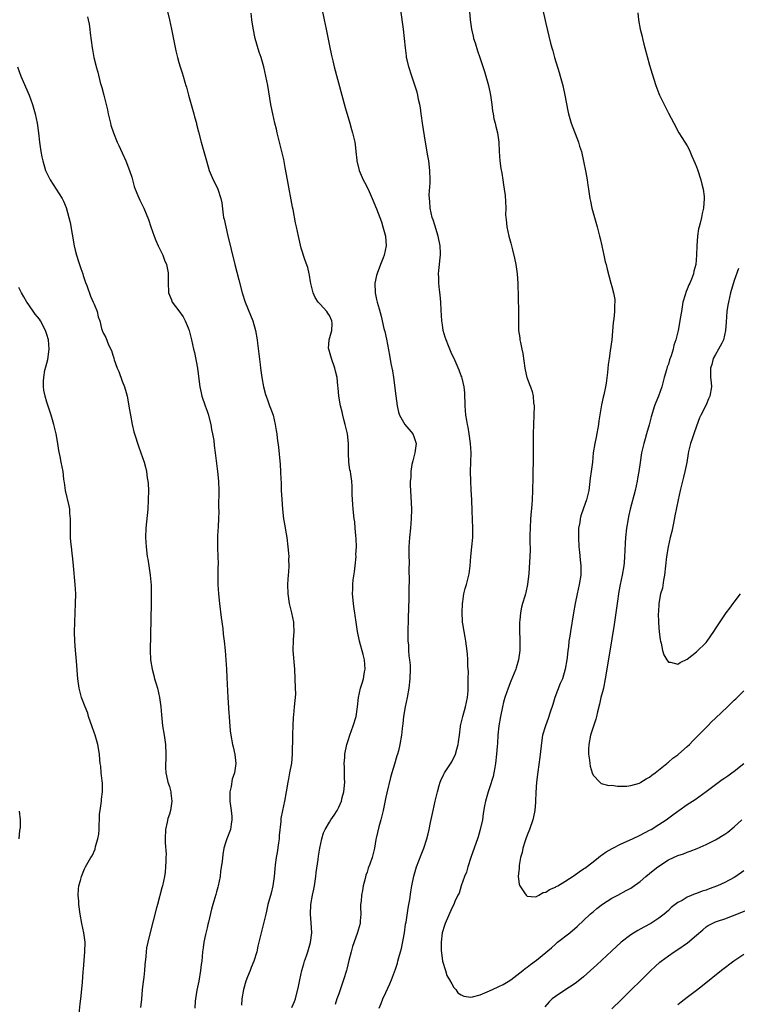
# Model space of a CAD drawing. Units: inches. Extents: x 2625000 to 2628000, y 1515000 to 1518000.
# Drawn here: x 2627313 to 2627466, y 1515370 to 1515579 of the extents above; entities that cross this region are included whole.
import ezdxf

# ---------------------------------------------------------------- set-up
doc = ezdxf.new("R2010")
doc.units = ezdxf.units.IN
doc.header["$MEASUREMENT"] = 0
doc.layers.add('LD26251515_10ft', color=113, linetype='Continuous')

msp = doc.modelspace()

# ---------------------------------------------------------------- linework, layer by layer
at = {"layer": 'LD26251515_10ft'}
for points, elevation in [([(2627422.65, 1515588.65), (2627425, 1515578.17), (2627425.99, 1515574.01), (2627426.24, 1515573), (2627426.42, 1515572.42), (2627426.8, 1515571), (2627427.81, 1515567.81), (2627428.04, 1515567), (2627428.56, 1515565), (2627428.99, 1515563), (2627429.65, 1515559.65), (2627429.79, 1515559), (2627430.05, 1515558.05), (2627430.35, 1515557), (2627431.9, 1515553), (2627432.14, 1515552.14), (2627432.53, 1515551), (2627432.99, 1515548.98), (2627433.47, 1515546.53), (2627433.74, 1515545), (2627433.87, 1515543.87), (2627434.04, 1515543), (2627434.33, 1515541), (2627434.46, 1515540.46), (2627434.74, 1515539), (2627435.29, 1515537), (2627435.89, 1515535), (2627436.39, 1515533), (2627436.49, 1515532.49), (2627436.83, 1515531), (2627437.31, 1515529), (2627437.6, 1515527.6), (2627437.8, 1515527), (2627437.98, 1515525.98), (2627438.39, 1515524.39), (2627438.79, 1515523), (2627439, 1515522.35), (2627439.35, 1515521), (2627439.59, 1515519.59), (2627439.62, 1515519), (2627439.57, 1515518.43), (2627439.58, 1515517), (2627439.43, 1515515.43), (2627439.3, 1515514.7), (2627438.98, 1515511), (2627438.66, 1515508.66), (2627438.39, 1515507), (2627438.22, 1515505.78), (2627438.09, 1515504.09), (2627437.81, 1515501.81), (2627437.67, 1515501), (2627437.3, 1515499.3), (2627437.17, 1515498.83), (2627436.8, 1515497.2), (2627436.24, 1515493.76), (2627436.16, 1515493), (2627435.68, 1515490.32), (2627435.37, 1515489), (2627435.03, 1515487), (2627434.85, 1515485), (2627434.62, 1515483), (2627434.39, 1515481.61), (2627434.25, 1515480.25), (2627434.07, 1515479), (2627433.62, 1515477), (2627433, 1515475.21), (2627432.41, 1515473.59), (2627432.26, 1515473), (2627432.16, 1515472.16), (2627431.93, 1515471), (2627431.88, 1515470.12), (2627431.87, 1515469), (2627431.98, 1515467), (2627432.11, 1515465.89), (2627432.26, 1515464.26), (2627432.4, 1515463), (2627432.38, 1515461), (2627432.07, 1515459), (2627431.63, 1515457), (2627431.23, 1515455), (2627430.86, 1515453), (2627430.18, 1515449), (2627430.05, 1515448.05), (2627429.88, 1515447), (2627429.75, 1515445.75), (2627429.64, 1515445), (2627429.49, 1515443.49), (2627429.43, 1515443), (2627429.1, 1515441), (2627428.48, 1515439), (2627428.04, 1515437.96), (2627426.91, 1515435), (2627426.46, 1515433.54), (2627425.86, 1515431.86), (2627425.46, 1515430.54), (2627424.87, 1515429), (2627424.29, 1515427), (2627424.09, 1515425.91), (2627423.67, 1515422.33), (2627423.24, 1515419.24), (2627422.99, 1515416.99), (2627422.85, 1515414.85), (2627422.78, 1515413), (2627422.75, 1515412.75), (2627422.62, 1515411), (2627422.36, 1515409.64), (2627422.19, 1515409), (2627421.48, 1515407), (2627421, 1515405.78), (2627420.72, 1515405), (2627420.58, 1515404.58), (2627420.11, 1515403), (2627419.93, 1515402.07), (2627419.62, 1515401), (2627419.3, 1515399.3), (2627419.27, 1515399), (2627419.28, 1515398.72), (2627419.1, 1515397), (2627419.33, 1515395.33), (2627419.45, 1515395), (2627420.46, 1515393.54), (2627420.8, 1515393), (2627420.9, 1515392.9), (2627421, 1515392.82), (2627422.69, 1515392.69), (2627423, 1515392.74), (2627423.47, 1515393), (2627424.41, 1515393.59), (2627425, 1515393.65), (2627425.76, 1515394.24), (2627427, 1515394.7), (2627427.17, 1515394.83), (2627427.49, 1515395), (2627429, 1515395.93), (2627431, 1515397.2), (2627432.02, 1515397.98), (2627433, 1515398.61), (2627433.23, 1515398.77), (2627435, 1515400.11), (2627436.14, 1515401), (2627436.61, 1515401.39), (2627437, 1515401.63), (2627437.79, 1515402.21), (2627439.05, 1515402.95), (2627441, 1515403.95), (2627443.34, 1515405), (2627445, 1515405.79), (2627447, 1515406.8), (2627447.36, 1515407), (2627449, 1515408), (2627450.52, 1515409), (2627451.92, 1515410.08), (2627453, 1515410.85), (2627453.23, 1515411), (2627455, 1515412.28), (2627456.66, 1515413.34), (2627459, 1515415.02), (2627462.44, 1515417.56), (2627463, 1515417.92), (2627463.6, 1515418.4), (2627464.49, 1515419), (2627465, 1515419.37), (2627467.02, 1515421)], 8400), ([(2627344.53, 1515581), (2627345.01, 1515579), (2627345.44, 1515577), (2627346.37, 1515572.37), (2627346.7, 1515571), (2627347, 1515569.94), (2627347.31, 1515569), (2627347.75, 1515567.75), (2627347.96, 1515567), (2627348.28, 1515565.72), (2627348.51, 1515565), (2627348.65, 1515564.65), (2627349.03, 1515563), (2627350.22, 1515559), (2627350.36, 1515558.36), (2627350.74, 1515557), (2627350.78, 1515556.78), (2627351.18, 1515555.18), (2627351.75, 1515553), (2627352.86, 1515549), (2627353.48, 1515547), (2627354.33, 1515545), (2627355, 1515543.65), (2627355.31, 1515543), (2627355.95, 1515541), (2627356.12, 1515540.12), (2627356.42, 1515537.58), (2627356.53, 1515537), (2627356.62, 1515536.62), (2627356.96, 1515535), (2627357.37, 1515533.37), (2627358.92, 1515527), (2627359.76, 1515523.76), (2627360.44, 1515521), (2627361.07, 1515519), (2627362.23, 1515516.23), (2627362.76, 1515515), (2627363.31, 1515513), (2627363.64, 1515511), (2627363.72, 1515510.28), (2627364.02, 1515508.02), (2627364.27, 1515505.73), (2627364.37, 1515505), (2627364.46, 1515504.46), (2627364.64, 1515503), (2627365, 1515501), (2627365.4, 1515499.4), (2627365.54, 1515499), (2627365.94, 1515498.06), (2627366.3, 1515497), (2627366.45, 1515496.45), (2627367.02, 1515495), (2627367.49, 1515493), (2627367.72, 1515491.72), (2627367.82, 1515491), (2627367.92, 1515490.08), (2627368.18, 1515488.18), (2627368.51, 1515484.51), (2627368.62, 1515483), (2627368.68, 1515481.32), (2627368.73, 1515480.73), (2627368.77, 1515479), (2627368.87, 1515477.13), (2627369.01, 1515474.99), (2627369.23, 1515473), (2627369.5, 1515471.5), (2627369.57, 1515471), (2627369.8, 1515469.8), (2627369.92, 1515469), (2627370.18, 1515467), (2627370.31, 1515465.69), (2627370.34, 1515465), (2627370.31, 1515464.31), (2627370.36, 1515463), (2627370.32, 1515461.68), (2627370.23, 1515461), (2627370.17, 1515460.17), (2627370.11, 1515459), (2627370.18, 1515457), (2627370.48, 1515455), (2627370.96, 1515453), (2627371.35, 1515451), (2627371.39, 1515450.61), (2627371.43, 1515449), (2627371.28, 1515447.28), (2627371.22, 1515445), (2627371.55, 1515441), (2627371.75, 1515437), (2627371.76, 1515435.76), (2627371.72, 1515435), (2627371.62, 1515434.38), (2627371.52, 1515433), (2627371.35, 1515431.35), (2627371.27, 1515430.73), (2627371.2, 1515429), (2627371.16, 1515427.16), (2627371.13, 1515426.87), (2627371.06, 1515422.94), (2627370.93, 1515421.07), (2627370.55, 1515419), (2627370.28, 1515417.72), (2627370.14, 1515417), (2627369.81, 1515415), (2627369.44, 1515413), (2627369, 1515411), (2627368.7, 1515409.3), (2627368.67, 1515408.67), (2627368.34, 1515405.66), (2627368.29, 1515405), (2627368.15, 1515404.15), (2627367.89, 1515402.11), (2627367.68, 1515401), (2627367.47, 1515399.47), (2627367.42, 1515398.58), (2627367.26, 1515397), (2627366.96, 1515395), (2627366.59, 1515393.41), (2627366.27, 1515392.27), (2627365.95, 1515391), (2627365.63, 1515389.63), (2627365.51, 1515389), (2627365.02, 1515386.98), (2627364.48, 1515385), (2627363.81, 1515382.19), (2627363.55, 1515381), (2627362.91, 1515379), (2627362.35, 1515377.65), (2627362.13, 1515377), (2627361.63, 1515375.63), (2627361.27, 1515374.73), (2627360.77, 1515373), (2627360.41, 1515371), (2627360.34, 1515369.66)], 8450), ([(2627377.47, 1515581), (2627377.9, 1515579), (2627378.31, 1515577), (2627379, 1515573.43), (2627379.42, 1515571.42), (2627379.71, 1515570.29), (2627380.02, 1515569), (2627381.61, 1515563), (2627382.35, 1515560.35), (2627383.34, 1515557), (2627383.69, 1515555.69), (2627383.92, 1515555), (2627384.37, 1515553), (2627384.47, 1515552.47), (2627384.64, 1515551), (2627384.82, 1515549.18), (2627384.84, 1515549), (2627385.28, 1515547), (2627386.15, 1515545), (2627386.46, 1515544.46), (2627387.2, 1515543), (2627388.11, 1515541), (2627389, 1515538.84), (2627389.7, 1515537), (2627390.04, 1515536.04), (2627390.37, 1515535), (2627390.88, 1515533), (2627391.03, 1515530.97), (2627390.64, 1515529), (2627390.4, 1515528.4), (2627389.87, 1515527), (2627389.12, 1515525.12), (2627389, 1515524.68), (2627388.62, 1515523), (2627388.68, 1515521), (2627389, 1515519.6), (2627389.16, 1515519), (2627389.59, 1515517.59), (2627390.02, 1515516.02), (2627390.58, 1515513.42), (2627390.75, 1515512.75), (2627391.12, 1515511.12), (2627391.75, 1515507.75), (2627392.06, 1515505.94), (2627392.38, 1515504.38), (2627392.58, 1515503), (2627393.1, 1515499.1), (2627393.4, 1515497), (2627393.66, 1515495.66), (2627393.87, 1515495), (2627395.01, 1515493), (2627396.69, 1515491), (2627397, 1515490.28), (2627397.43, 1515489), (2627397.15, 1515487), (2627396.68, 1515485.32), (2627396.51, 1515484.51), (2627396.28, 1515483), (2627396.26, 1515481.74), (2627396.17, 1515481), (2627396.15, 1515480.15), (2627396.31, 1515477.69), (2627396.4, 1515475), (2627396.36, 1515473), (2627396.22, 1515471), (2627396.02, 1515469), (2627395.9, 1515467), (2627395.87, 1515466.13), (2627395.88, 1515465), (2627395.91, 1515463.91), (2627395.89, 1515462.11), (2627395.91, 1515459.92), (2627395.86, 1515458.14), (2627395.85, 1515455.85), (2627395.78, 1515454.22), (2627395.75, 1515451.75), (2627395.67, 1515449), (2627395.66, 1515447.66), (2627395.68, 1515447), (2627395.77, 1515446.23), (2627395.82, 1515445), (2627395.89, 1515443.89), (2627396.04, 1515443), (2627396.13, 1515441.87), (2627396.16, 1515441), (2627396.09, 1515439), (2627395.88, 1515437), (2627395.51, 1515435), (2627395.07, 1515433), (2627394.73, 1515431), (2627394.57, 1515429.43), (2627394.49, 1515429), (2627394.42, 1515428.42), (2627394.29, 1515427), (2627393.97, 1515425), (2627393.66, 1515423.66), (2627393.49, 1515423), (2627393.35, 1515422.65), (2627392.82, 1515420.82), (2627392.25, 1515419), (2627391.97, 1515418.03), (2627391.22, 1515414.78), (2627391, 1515413.81), (2627390.42, 1515411), (2627389.94, 1515409), (2627389.51, 1515407.51), (2627388.91, 1515405.09), (2627388.84, 1515404.84), (2627388.54, 1515403), (2627388.07, 1515401), (2627387.59, 1515399.59), (2627387.26, 1515398.74), (2627387, 1515397.9), (2627386.76, 1515397.24), (2627386.57, 1515396.57), (2627386.19, 1515395), (2627386, 1515394), (2627385.79, 1515393), (2627385.72, 1515391.72), (2627385.62, 1515391), (2627385.57, 1515390.43), (2627385.66, 1515389), (2627385.56, 1515387.57), (2627385.5, 1515387), (2627384.87, 1515384.87), (2627383.87, 1515382.13), (2627383.59, 1515381), (2627383.15, 1515379.15), (2627382.68, 1515377.32), (2627382.61, 1515377), (2627382.02, 1515375), (2627381, 1515372.08), (2627380.58, 1515371), (2627380.21, 1515369.79)], 8430), ([(2627389.59, 1515369), (2627389.98, 1515369.98), (2627390.32, 1515371), (2627391, 1515372.33), (2627391.85, 1515374.15), (2627392.15, 1515375), (2627393, 1515377.3), (2627393.43, 1515378.57), (2627393.56, 1515379), (2627393.75, 1515379.75), (2627394.13, 1515381), (2627394.32, 1515381.68), (2627394.91, 1515385), (2627395.18, 1515386.82), (2627395.28, 1515387.28), (2627395.75, 1515390.25), (2627395.9, 1515391), (2627396.08, 1515392.08), (2627396.31, 1515393.69), (2627396.53, 1515395), (2627396.92, 1515397.08), (2627397.47, 1515399), (2627398.45, 1515401.55), (2627399.04, 1515403), (2627399.72, 1515405), (2627399.97, 1515406.03), (2627400.19, 1515407), (2627400.48, 1515408.48), (2627401, 1515411), (2627401.45, 1515413), (2627401.93, 1515415), (2627402.34, 1515416.34), (2627402.52, 1515417), (2627402.64, 1515417.36), (2627403.27, 1515418.73), (2627403.43, 1515419), (2627404.86, 1515421.14), (2627405, 1515421.37), (2627405.79, 1515423), (2627406.06, 1515424.06), (2627406.33, 1515425), (2627406.39, 1515425.61), (2627406.61, 1515427), (2627406.85, 1515428.85), (2627406.86, 1515429), (2627407, 1515429.54), (2627407.34, 1515431), (2627407.93, 1515433), (2627408.33, 1515435), (2627408.45, 1515436.45), (2627408.47, 1515437), (2627408.44, 1515437.56), (2627408.49, 1515439), (2627408.52, 1515440.52), (2627408.4, 1515441.6), (2627408.38, 1515443), (2627408.32, 1515444.32), (2627408.11, 1515445.89), (2627407.98, 1515447), (2627407.8, 1515447.8), (2627407.59, 1515449), (2627407.33, 1515450.67), (2627407.26, 1515451), (2627407.23, 1515451.23), (2627407.17, 1515453), (2627407.28, 1515455), (2627407.35, 1515455.35), (2627407.58, 1515457), (2627407.85, 1515458.15), (2627408.12, 1515459), (2627408.64, 1515461), (2627408.69, 1515461.31), (2627408.88, 1515463), (2627409.02, 1515465), (2627409.26, 1515467), (2627409.47, 1515469), (2627409.49, 1515471), (2627409.31, 1515474.69), (2627409.24, 1515477), (2627409.14, 1515479.14), (2627409.03, 1515481), (2627408.98, 1515483), (2627409.06, 1515485), (2627409.1, 1515487), (2627408.97, 1515489), (2627408.69, 1515491), (2627408.46, 1515492.46), (2627408.32, 1515493), (2627408.16, 1515493.85), (2627407.97, 1515495), (2627407.82, 1515497), (2627407.77, 1515499.77), (2627407.63, 1515501), (2627407.17, 1515502.83), (2627407.12, 1515503.12), (2627407, 1515503.38), (2627406.58, 1515504.58), (2627405.48, 1515507), (2627405, 1515507.93), (2627404.31, 1515509.69), (2627403.78, 1515511), (2627403.58, 1515511.58), (2627403.19, 1515513), (2627403, 1515514.2), (2627402.89, 1515515), (2627402.73, 1515517.27), (2627402.65, 1515519), (2627402.54, 1515520.54), (2627402.41, 1515521.59), (2627402.27, 1515523), (2627402.22, 1515524.22), (2627402.17, 1515525), (2627402.25, 1515525.75), (2627402.35, 1515527), (2627402.51, 1515528.51), (2627402.58, 1515529), (2627402.58, 1515529.42), (2627402.52, 1515531), (2627402.09, 1515533), (2627401.36, 1515535.36), (2627401, 1515536.48), (2627400.85, 1515537), (2627400.42, 1515539), (2627400.35, 1515540.35), (2627400.23, 1515541), (2627400.2, 1515541.8), (2627400.38, 1515544.38), (2627400.4, 1515545), (2627400.36, 1515547), (2627400.11, 1515549), (2627399.91, 1515550.09), (2627399.4, 1515553), (2627398.77, 1515557), (2627398.56, 1515558.56), (2627398.48, 1515559), (2627398.31, 1515560.31), (2627398.19, 1515561), (2627397.95, 1515562.05), (2627397.76, 1515563), (2627397.6, 1515563.6), (2627397.12, 1515565.12), (2627396.49, 1515567), (2627395.87, 1515569), (2627395.54, 1515570.46), (2627395.4, 1515571), (2627395.34, 1515571.34), (2627395.13, 1515573), (2627394.7, 1515577), (2627394.2, 1515581)], 8420), ([(2627408.76, 1515580.76), (2627408.91, 1515579), (2627409.16, 1515577), (2627409.51, 1515575.51), (2627409.62, 1515575), (2627409.93, 1515574.07), (2627410.43, 1515572.43), (2627410.94, 1515571), (2627411.97, 1515567.97), (2627412.78, 1515565), (2627413.19, 1515563), (2627413.5, 1515561), (2627413.67, 1515559.67), (2627413.79, 1515559), (2627413.95, 1515557.95), (2627414.19, 1515557), (2627414.33, 1515556.33), (2627414.7, 1515555), (2627415.01, 1515553), (2627415.06, 1515551), (2627415.17, 1515549), (2627415.38, 1515547.38), (2627415.59, 1515546.41), (2627415.82, 1515545), (2627415.94, 1515543.94), (2627416.15, 1515543), (2627416.31, 1515541.69), (2627416.42, 1515540.42), (2627416.44, 1515539), (2627416.43, 1515537.57), (2627416.48, 1515537), (2627416.55, 1515536.55), (2627416.7, 1515535), (2627417.12, 1515533), (2627417.5, 1515531.5), (2627417.88, 1515530.12), (2627418.32, 1515528.32), (2627418.6, 1515527), (2627418.91, 1515525), (2627419.04, 1515522.96), (2627419.19, 1515517), (2627419.16, 1515515), (2627419.17, 1515513), (2627419.42, 1515511.42), (2627419.46, 1515511), (2627419.55, 1515510.45), (2627419.9, 1515509), (2627420.09, 1515508.09), (2627420.52, 1515505), (2627420.59, 1515504.59), (2627420.94, 1515503), (2627421, 1515502.82), (2627421.53, 1515501.53), (2627421.68, 1515501), (2627422.03, 1515500.03), (2627422.26, 1515499), (2627422.38, 1515497.62), (2627422.46, 1515497), (2627422.44, 1515495), (2627422.3, 1515491), (2627422.28, 1515489.72), (2627422.31, 1515488.31), (2627422.3, 1515486.3), (2627422.18, 1515481.82), (2627422.15, 1515479), (2627422.06, 1515477), (2627421.99, 1515475.99), (2627421.74, 1515473), (2627421.62, 1515471), (2627421.57, 1515469.57), (2627421.59, 1515469), (2627421.57, 1515467.57), (2627421.63, 1515467), (2627421.66, 1515466.34), (2627421.6, 1515465), (2627421.33, 1515461.33), (2627421.09, 1515459), (2627420.69, 1515457.31), (2627420.64, 1515457), (2627420.52, 1515456.52), (2627420.04, 1515455), (2627419.82, 1515454.18), (2627419.59, 1515453), (2627419.45, 1515451.45), (2627419.39, 1515451), (2627419.37, 1515450.63), (2627419.38, 1515449), (2627419.43, 1515447.43), (2627419.44, 1515445), (2627419.18, 1515443), (2627418.66, 1515441.34), (2627418.57, 1515441), (2627417.55, 1515438.45), (2627416.94, 1515437), (2627416.27, 1515435), (2627415.98, 1515434.02), (2627415.73, 1515433), (2627415.31, 1515431), (2627415, 1515429), (2627414.8, 1515427), (2627414.69, 1515425.31), (2627414.62, 1515424.62), (2627414.51, 1515423), (2627414.3, 1515421), (2627414.13, 1515420.13), (2627413.95, 1515419), (2627413.78, 1515418.22), (2627413, 1515415.81), (2627412.7, 1515415), (2627412.13, 1515413), (2627411.97, 1515411.97), (2627411.66, 1515410.34), (2627411.49, 1515409), (2627411.05, 1515407), (2627410.56, 1515405.44), (2627410.45, 1515405), (2627410.18, 1515404.18), (2627409.07, 1515401), (2627408.41, 1515399), (2627408.08, 1515397.92), (2627407.71, 1515397), (2627407, 1515395), (2627406.54, 1515393.46), (2627406.29, 1515393), (2627405.67, 1515391.67), (2627405.42, 1515391), (2627405, 1515390.25), (2627403.58, 1515387), (2627403.42, 1515386.58), (2627402.96, 1515385), (2627402.72, 1515383), (2627402.74, 1515381.26), (2627402.77, 1515380.77), (2627403.04, 1515379), (2627403.63, 1515377), (2627403.96, 1515375.96), (2627404.53, 1515375), (2627405, 1515374.16), (2627405.43, 1515373.43), (2627405.84, 1515373), (2627406.3, 1515372.3), (2627407, 1515371.83), (2627407.54, 1515371.54), (2627409, 1515371.35), (2627409.41, 1515371.41), (2627411, 1515371.87), (2627412.49, 1515372.49), (2627413.62, 1515373), (2627415, 1515373.6), (2627415.93, 1515374.07), (2627417, 1515374.64), (2627417.54, 1515375), (2627420.1, 1515377), (2627420.58, 1515377.42), (2627421, 1515377.71), (2627421.71, 1515378.29), (2627423, 1515379.23), (2627426.14, 1515381.86), (2627427, 1515382.62), (2627427.45, 1515383), (2627430.05, 1515385), (2627431.64, 1515386.36), (2627434.39, 1515389), (2627434.71, 1515389.29), (2627435, 1515389.49), (2627435.83, 1515390.17), (2627437, 1515391.08), (2627439, 1515392.35), (2627440.24, 1515393), (2627442.02, 1515393.98), (2627443, 1515394.53), (2627443.29, 1515394.71), (2627445, 1515395.95), (2627446.23, 1515397), (2627447, 1515397.6), (2627447.76, 1515398.24), (2627448.74, 1515399), (2627451, 1515400.49), (2627453, 1515401.46), (2627454.18, 1515401.82), (2627455, 1515402.15), (2627455.65, 1515402.35), (2627457.09, 1515402.91), (2627459, 1515403.76), (2627461, 1515404.76), (2627463, 1515405.97), (2627463.6, 1515406.4), (2627465, 1515407.54), (2627466.63, 1515409)], 8410), ([(2627444.5, 1515580.5), (2627444.66, 1515579), (2627445.02, 1515577), (2627445.42, 1515575.42), (2627445.48, 1515575), (2627445.8, 1515573.8), (2627445.98, 1515573), (2627447, 1515569.32), (2627447.54, 1515567.54), (2627448.36, 1515565), (2627449, 1515563.31), (2627449.13, 1515563), (2627450.08, 1515561), (2627450.4, 1515560.4), (2627451, 1515559.13), (2627452.13, 1515557), (2627453.25, 1515555), (2627454.52, 1515553), (2627455, 1515552.21), (2627455.42, 1515551.42), (2627456, 1515550), (2627456.6, 1515548.6), (2627457, 1515547.74), (2627457.19, 1515547.19), (2627457.9, 1515545), (2627458.1, 1515544.1), (2627458.4, 1515543), (2627458.57, 1515541.43), (2627458.6, 1515541), (2627458.45, 1515539), (2627458.18, 1515537.82), (2627458.03, 1515537), (2627457.75, 1515535.75), (2627457.54, 1515535), (2627457.43, 1515534.57), (2627457.21, 1515533), (2627457.06, 1515530.94), (2627457, 1515529), (2627456.8, 1515527), (2627456.42, 1515525.58), (2627456.3, 1515525), (2627455.9, 1515523.9), (2627455.52, 1515523), (2627455.35, 1515522.65), (2627455, 1515521.73), (2627454.76, 1515521.24), (2627454.59, 1515520.59), (2627454.1, 1515519), (2627453.75, 1515517), (2627453.51, 1515515.52), (2627453.45, 1515515), (2627453.05, 1515513), (2627452.56, 1515511), (2627452.17, 1515509.83), (2627452, 1515509), (2627451.57, 1515507.57), (2627451.27, 1515506.73), (2627451, 1515505.85), (2627450.77, 1515505.23), (2627450.6, 1515504.6), (2627450.12, 1515503), (2627449.6, 1515501), (2627448.88, 1515499), (2627448.31, 1515497.69), (2627448.07, 1515497), (2627447.34, 1515494.66), (2627446.91, 1515492.91), (2627446.37, 1515491), (2627446.04, 1515489.96), (2627445.79, 1515489), (2627445.31, 1515487), (2627444.97, 1515484.97), (2627444.72, 1515483), (2627444.47, 1515481.53), (2627444.37, 1515481), (2627443.91, 1515479), (2627442.91, 1515475), (2627442.54, 1515473.46), (2627442.45, 1515473), (2627442.11, 1515471), (2627441.89, 1515469), (2627441.83, 1515467.83), (2627441.73, 1515466.27), (2627441.71, 1515465), (2627441.61, 1515463.61), (2627441.55, 1515463), (2627441.19, 1515461), (2627440.75, 1515459), (2627440.48, 1515457.52), (2627440.1, 1515455), (2627439.47, 1515450.53), (2627439, 1515447.44), (2627438.1, 1515441.9), (2627437.6, 1515439), (2627437.18, 1515437), (2627437, 1515436.23), (2627436.68, 1515435), (2627436.4, 1515433.6), (2627435.94, 1515431.94), (2627435.74, 1515431), (2627435.58, 1515430.42), (2627435, 1515428.72), (2627434.48, 1515427), (2627434.11, 1515425), (2627434.06, 1515424.06), (2627434.06, 1515423), (2627434.27, 1515421.73), (2627434.33, 1515421), (2627434.41, 1515420.41), (2627434.83, 1515419), (2627435, 1515418.54), (2627436.41, 1515417), (2627436.72, 1515416.72), (2627438.32, 1515416.32), (2627439, 1515416.35), (2627440.16, 1515416.16), (2627441, 1515416.2), (2627442.19, 1515416.19), (2627443, 1515416.32), (2627444.84, 1515416.84), (2627445, 1515416.9), (2627445.17, 1515417), (2627446.28, 1515417.72), (2627447, 1515418.09), (2627447.48, 1515418.52), (2627448.16, 1515419), (2627450.67, 1515421), (2627450.84, 1515421.16), (2627451, 1515421.27), (2627451.91, 1515422.09), (2627453, 1515422.86), (2627453.18, 1515423), (2627455, 1515424.58), (2627455.46, 1515425), (2627456.18, 1515425.82), (2627457, 1515426.58), (2627457.42, 1515427), (2627459, 1515428.65), (2627459.36, 1515429), (2627460.15, 1515429.85), (2627461, 1515430.6), (2627463.53, 1515433), (2627464.26, 1515433.74), (2627465, 1515434.41), (2627465.29, 1515434.71), (2627465.6, 1515435), (2627467, 1515436.44)], 8390), ([(2627327.64, 1515579.64), (2627327.78, 1515579), (2627327.93, 1515578.07), (2627328.08, 1515577), (2627328.17, 1515576.17), (2627328.6, 1515573), (2627328.67, 1515572.67), (2627328.95, 1515571), (2627329.38, 1515569.38), (2627329.46, 1515569), (2627329.83, 1515567.83), (2627330.32, 1515565.68), (2627330.64, 1515564.64), (2627331.05, 1515562.95), (2627331.57, 1515561), (2627331.84, 1515559.84), (2627332.02, 1515559), (2627332.48, 1515557), (2627332.6, 1515556.6), (2627333.12, 1515555), (2627333.94, 1515553), (2627334.26, 1515552.26), (2627335, 1515550.73), (2627335.78, 1515549), (2627336.56, 1515547), (2627337, 1515545.52), (2627337.55, 1515543.55), (2627337.72, 1515543), (2627338.31, 1515541.69), (2627338.7, 1515540.7), (2627339.59, 1515539), (2627340.57, 1515536.57), (2627341.05, 1515535), (2627341.74, 1515533), (2627342.11, 1515532.11), (2627342.61, 1515531), (2627343.59, 1515529), (2627343.95, 1515527.95), (2627344.38, 1515527), (2627344.74, 1515525.26), (2627344.77, 1515525), (2627344.73, 1515523), (2627344.79, 1515521.21), (2627344.81, 1515521), (2627345, 1515520.51), (2627345.46, 1515519.46), (2627345.62, 1515519), (2627347, 1515517.18), (2627347.91, 1515515.91), (2627348.37, 1515515), (2627349, 1515513.52), (2627349.19, 1515513), (2627349.54, 1515511.54), (2627349.71, 1515511), (2627350.14, 1515509), (2627350.31, 1515508.31), (2627351, 1515505), (2627351.21, 1515503.21), (2627351.45, 1515501), (2627351.72, 1515499.72), (2627351.91, 1515499), (2627352.59, 1515497), (2627353, 1515495.87), (2627353.21, 1515495.21), (2627353.8, 1515493), (2627353.97, 1515491.97), (2627354.18, 1515491), (2627354.42, 1515489.58), (2627354.52, 1515488.52), (2627354.76, 1515487), (2627355.25, 1515483), (2627355.45, 1515481), (2627355.5, 1515479), (2627355.44, 1515475.44), (2627355.5, 1515474.5), (2627355.45, 1515473), (2627355.35, 1515471.35), (2627355.35, 1515471), (2627355.32, 1515470.68), (2627355.24, 1515469), (2627355.25, 1515467.25), (2627355.23, 1515466.77), (2627355.34, 1515463.34), (2627355.32, 1515462.68), (2627355.32, 1515459), (2627355.42, 1515457), (2627355.62, 1515455), (2627355.97, 1515451.97), (2627356.33, 1515449.67), (2627356.45, 1515448.45), (2627356.65, 1515447), (2627356.84, 1515445), (2627357.13, 1515441), (2627357.23, 1515439.23), (2627357.44, 1515435), (2627357.66, 1515431.66), (2627357.73, 1515431), (2627357.78, 1515429.78), (2627357.85, 1515429), (2627357.93, 1515427.93), (2627358.04, 1515427), (2627358.41, 1515425), (2627358.53, 1515424.53), (2627358.87, 1515422.87), (2627359.09, 1515421), (2627358.85, 1515419), (2627358.37, 1515417.63), (2627358.11, 1515416.11), (2627357.84, 1515415), (2627357.86, 1515413.86), (2627357.85, 1515413), (2627357.97, 1515411.97), (2627358.14, 1515411), (2627358.28, 1515409.72), (2627358.3, 1515409), (2627358.13, 1515408.13), (2627357.97, 1515407), (2627357.22, 1515405), (2627357, 1515404.38), (2627356.6, 1515403), (2627356.33, 1515401.67), (2627356.18, 1515400.18), (2627355.89, 1515398.11), (2627355.76, 1515397), (2627355.39, 1515395), (2627355.31, 1515394.69), (2627355, 1515393.69), (2627354.86, 1515393.14), (2627354.2, 1515391), (2627353.95, 1515390.05), (2627353.3, 1515387.3), (2627353.2, 1515386.8), (2627353, 1515386.06), (2627352.81, 1515385.19), (2627352.64, 1515384.64), (2627352.33, 1515383), (2627352.2, 1515381.8), (2627352.06, 1515381), (2627351.98, 1515379.98), (2627351.87, 1515379), (2627351.75, 1515378.25), (2627351.64, 1515377), (2627351.26, 1515374.74), (2627350.85, 1515372.85), (2627350.55, 1515371), (2627350.49, 1515370.49), (2627350.44, 1515369)], 8460), ([(2627371, 1515369.12), (2627371.56, 1515370.44), (2627371.77, 1515371), (2627372.41, 1515373.59), (2627372.69, 1515375), (2627373.13, 1515377), (2627373.57, 1515378.43), (2627373.72, 1515379), (2627374.1, 1515380.1), (2627374.44, 1515381), (2627375.01, 1515382.99), (2627375.25, 1515385), (2627375.15, 1515387.15), (2627374.97, 1515389), (2627375.02, 1515391), (2627375.4, 1515393), (2627375.71, 1515394.29), (2627375.83, 1515395), (2627376.14, 1515397), (2627376.2, 1515397.8), (2627376.61, 1515400.61), (2627376.67, 1515401.33), (2627376.94, 1515403), (2627377.35, 1515405), (2627377.76, 1515406.24), (2627378.09, 1515407), (2627379, 1515408.53), (2627379.3, 1515409), (2627379.99, 1515410.01), (2627380.63, 1515411), (2627381, 1515411.72), (2627381.57, 1515413), (2627381.73, 1515413.73), (2627382.06, 1515415), (2627382.24, 1515417), (2627382.19, 1515417.81), (2627382.2, 1515420.2), (2627382.15, 1515421), (2627382.26, 1515422.26), (2627382.3, 1515423), (2627382.72, 1515425), (2627382.78, 1515425.22), (2627383, 1515425.85), (2627383.34, 1515427), (2627384.06, 1515429), (2627384.66, 1515431), (2627384.97, 1515433), (2627385.14, 1515435), (2627385.59, 1515437), (2627385.96, 1515438.04), (2627386.23, 1515439), (2627386.48, 1515440.48), (2627386.59, 1515441), (2627386.45, 1515443), (2627386.17, 1515444.17), (2627385.38, 1515447), (2627384.97, 1515449.03), (2627384.66, 1515451), (2627384.46, 1515452.46), (2627384.36, 1515453), (2627384.25, 1515453.75), (2627384.09, 1515455), (2627383.91, 1515457), (2627383.96, 1515458.04), (2627383.95, 1515459), (2627384.04, 1515460.04), (2627384.32, 1515461.68), (2627384.46, 1515463), (2627384.65, 1515465), (2627384.64, 1515465.36), (2627384.72, 1515467), (2627384.71, 1515468.71), (2627384.59, 1515469.41), (2627384.48, 1515471), (2627384.36, 1515472.36), (2627384.25, 1515473), (2627384.05, 1515475), (2627384, 1515476), (2627383.84, 1515478.16), (2627383.85, 1515479), (2627383.85, 1515479.85), (2627383.75, 1515481), (2627383.54, 1515482.46), (2627383.44, 1515483), (2627383.35, 1515483.35), (2627383.11, 1515485), (2627383.05, 1515486.95), (2627383.03, 1515487.03), (2627383.06, 1515489), (2627382.84, 1515491), (2627382.46, 1515492.46), (2627382.36, 1515493), (2627382.06, 1515494.06), (2627381.82, 1515495), (2627381.67, 1515495.67), (2627381.34, 1515497), (2627380.98, 1515499), (2627380.83, 1515500.83), (2627380.77, 1515501.23), (2627380.61, 1515503), (2627380.32, 1515504.32), (2627380.14, 1515505), (2627379.41, 1515507), (2627378.84, 1515509), (2627378.83, 1515509.17), (2627378.96, 1515511), (2627379.51, 1515513), (2627379.55, 1515514.45), (2627379.54, 1515515), (2627379, 1515516.2), (2627378.66, 1515516.66), (2627378.42, 1515517), (2627377, 1515518.6), (2627376.61, 1515519), (2627375.99, 1515519.99), (2627375.55, 1515521), (2627375.07, 1515522.93), (2627375.07, 1515523.07), (2627375, 1515523.32), (2627374.74, 1515524.74), (2627374.66, 1515525), (2627374.38, 1515526.38), (2627373.88, 1515527.88), (2627373, 1515530.44), (2627372.42, 1515533), (2627372.01, 1515535), (2627371.82, 1515535.82), (2627371.28, 1515538.72), (2627371.17, 1515539.17), (2627370.07, 1515545), (2627369.62, 1515547.62), (2627369.31, 1515549.31), (2627368.92, 1515551), (2627368.39, 1515553), (2627367.89, 1515555), (2627367.74, 1515555.74), (2627367.42, 1515557), (2627366.95, 1515559), (2627366.63, 1515560.63), (2627366.55, 1515561), (2627365.92, 1515565), (2627365.51, 1515567), (2627365.04, 1515569), (2627364.48, 1515571), (2627364.1, 1515572.1), (2627363.23, 1515575), (2627362.78, 1515577.22), (2627362.55, 1515579), (2627362.4, 1515580.4)], 8440), ([(2627312.71, 1515569), (2627313.46, 1515567), (2627315.2, 1515563), (2627315.92, 1515561), (2627316.48, 1515559), (2627316.9, 1515557), (2627317.19, 1515555), (2627317.4, 1515553), (2627317.67, 1515551), (2627317.89, 1515549.89), (2627318.1, 1515549), (2627318.72, 1515547), (2627319.66, 1515545), (2627322.22, 1515541), (2627322.48, 1515540.48), (2627323.1, 1515539.1), (2627323.67, 1515537), (2627323.91, 1515535.91), (2627324.8, 1515531), (2627325, 1515530.08), (2627325.27, 1515529), (2627325.67, 1515527.67), (2627325.91, 1515527), (2627326.17, 1515526.17), (2627326.61, 1515525), (2627326.69, 1515524.69), (2627327.2, 1515523.2), (2627327.45, 1515522.55), (2627328.25, 1515520.25), (2627328.84, 1515519), (2627329, 1515518.55), (2627329.65, 1515517), (2627329.89, 1515515.89), (2627330.21, 1515515), (2627330.61, 1515513.39), (2627330.73, 1515513), (2627330.83, 1515512.83), (2627331, 1515512.34), (2627331.47, 1515511.47), (2627332.05, 1515509.95), (2627332.72, 1515508.72), (2627333, 1515507.71), (2627333.18, 1515507.18), (2627333.2, 1515507), (2627333.28, 1515506.72), (2627333.9, 1515505), (2627334.25, 1515504.25), (2627335, 1515502.25), (2627335.5, 1515501), (2627335.84, 1515499.84), (2627336.03, 1515499), (2627336.4, 1515497), (2627336.47, 1515496.47), (2627336.71, 1515495), (2627337.08, 1515493), (2627337.47, 1515491.47), (2627337.61, 1515491), (2627338.44, 1515488.44), (2627338.96, 1515487), (2627339.65, 1515485), (2627339.94, 1515483.94), (2627340.14, 1515483), (2627340.3, 1515481.7), (2627340.42, 1515481), (2627340.47, 1515480.47), (2627340.54, 1515479), (2627340.52, 1515477), (2627340.39, 1515475), (2627340.03, 1515471), (2627339.94, 1515469), (2627340.04, 1515467), (2627340.31, 1515465), (2627340.42, 1515464.42), (2627340.66, 1515463), (2627340.94, 1515461), (2627341.1, 1515458.9), (2627341.16, 1515457), (2627341.15, 1515455), (2627340.93, 1515445), (2627341, 1515443), (2627341.32, 1515441), (2627341.7, 1515439.7), (2627341.87, 1515439), (2627342.14, 1515438.14), (2627342.46, 1515437), (2627342.91, 1515435), (2627343.19, 1515433), (2627343.32, 1515431.32), (2627343.42, 1515430.58), (2627343.57, 1515429), (2627343.88, 1515427), (2627344.15, 1515425), (2627344.24, 1515423), (2627344.25, 1515421.75), (2627344.2, 1515421), (2627344.17, 1515420.17), (2627344.25, 1515419), (2627344.62, 1515417.38), (2627344.68, 1515417), (2627345, 1515416.11), (2627345.26, 1515415.26), (2627345.3, 1515415), (2627345.31, 1515414.69), (2627345.51, 1515413), (2627345.21, 1515411), (2627345, 1515410.24), (2627344.68, 1515409.32), (2627344.53, 1515408.53), (2627344.21, 1515407), (2627344.13, 1515405), (2627344.13, 1515404.13), (2627344.29, 1515401.71), (2627344.27, 1515401), (2627344.22, 1515400.22), (2627344.21, 1515399), (2627344.1, 1515397.9), (2627343.99, 1515397), (2627343.56, 1515395), (2627343.42, 1515394.58), (2627342.45, 1515391), (2627342.29, 1515390.29), (2627341.57, 1515387.57), (2627340.9, 1515385.1), (2627340.41, 1515383), (2627340.17, 1515381.83), (2627340.08, 1515381), (2627340.02, 1515380.01), (2627339.8, 1515378.2), (2627339.72, 1515377), (2627339.56, 1515375.56), (2627339.42, 1515374.58), (2627339.24, 1515373), (2627339.08, 1515370.92), (2627338.85, 1515369.15)], 8470), ([(2627465.88, 1515526.12), (2627465, 1515523.62), (2627464.22, 1515521), (2627463.75, 1515519), (2627463.66, 1515518.34), (2627463.44, 1515517), (2627463.27, 1515514.73), (2627463.16, 1515513), (2627462.69, 1515511), (2627462.32, 1515510.32), (2627461.65, 1515509), (2627461, 1515507.88), (2627460.52, 1515507), (2627460.22, 1515505.78), (2627459.95, 1515505), (2627459.91, 1515503.91), (2627459.97, 1515503), (2627460.09, 1515501.91), (2627460.15, 1515501), (2627459.81, 1515499), (2627459.54, 1515498.46), (2627459, 1515497.17), (2627457.86, 1515495), (2627457.6, 1515494.4), (2627457, 1515492.64), (2627456.4, 1515491), (2627456.06, 1515489.94), (2627455.69, 1515489), (2627455.3, 1515487.3), (2627455.18, 1515486.82), (2627454.91, 1515484.91), (2627454.51, 1515483), (2627454.18, 1515481.82), (2627453.48, 1515479), (2627453.07, 1515477), (2627452.39, 1515473.61), (2627452.05, 1515472.05), (2627451.84, 1515471), (2627451.72, 1515470.28), (2627451.41, 1515469), (2627450.96, 1515467), (2627450.61, 1515465), (2627450.38, 1515463), (2627450.17, 1515461), (2627449.96, 1515459.96), (2627449.73, 1515458.27), (2627449.35, 1515457), (2627448.97, 1515455), (2627448.89, 1515453.11), (2627448.86, 1515452.86), (2627448.92, 1515451), (2627449, 1515449.78), (2627449.06, 1515449.06), (2627449.28, 1515447.28), (2627449.34, 1515447), (2627449.48, 1515446.52), (2627449.78, 1515445), (2627450.03, 1515444.04), (2627450.66, 1515443), (2627451, 1515442.53), (2627451.46, 1515442.54), (2627453, 1515442.07), (2627453.53, 1515442.47), (2627455, 1515443.13), (2627457, 1515444.72), (2627459, 1515446.7), (2627459.24, 1515447), (2627460.63, 1515449), (2627460.77, 1515449.23), (2627461, 1515449.57), (2627461.54, 1515450.46), (2627463.29, 1515453), (2627464.04, 1515453.96), (2627464.79, 1515455), (2627465, 1515455.26), (2627466.31, 1515457)], 8380), ([(2627325.82, 1515367.82), (2627326.05, 1515369.95), (2627326.2, 1515371), (2627326.36, 1515372.36), (2627326.56, 1515374.56), (2627326.71, 1515376.72), (2627326.74, 1515377.26), (2627327.05, 1515381), (2627327.08, 1515383), (2627326.84, 1515385), (2627326.43, 1515387), (2627326.05, 1515389), (2627325.78, 1515391), (2627325.76, 1515391.76), (2627325.66, 1515393), (2627325.72, 1515394.28), (2627325.8, 1515395), (2627326.1, 1515396.1), (2627326.31, 1515397), (2627327, 1515398.59), (2627327.19, 1515399), (2627328.33, 1515401), (2627328.6, 1515401.4), (2627329.22, 1515402.78), (2627329.34, 1515403.34), (2627329.82, 1515405), (2627330.01, 1515405.99), (2627330.07, 1515407), (2627330.07, 1515408.06), (2627330.14, 1515409), (2627330.19, 1515410.19), (2627330.27, 1515411), (2627330.57, 1515413), (2627330.6, 1515413.4), (2627330.82, 1515415), (2627330.81, 1515416.81), (2627330.7, 1515417.3), (2627330.54, 1515419), (2627330.45, 1515420.45), (2627330.33, 1515421), (2627330.23, 1515421.77), (2627330.15, 1515423), (2627329.81, 1515425), (2627329.21, 1515427), (2627329, 1515427.57), (2627328.53, 1515429), (2627328.26, 1515429.74), (2627327.85, 1515431), (2627327.66, 1515431.66), (2627327.11, 1515433), (2627326.35, 1515435), (2627325.85, 1515437), (2627325.59, 1515439), (2627325.29, 1515442.71), (2627325.03, 1515445.03), (2627324.89, 1515447), (2627324.87, 1515448.87), (2627324.92, 1515451), (2627324.99, 1515453), (2627325.09, 1515455), (2627325.12, 1515457), (2627325.01, 1515458.99), (2627324.64, 1515463), (2627324.47, 1515464.47), (2627324.36, 1515465.64), (2627324.18, 1515467), (2627324.08, 1515468.08), (2627324.02, 1515469), (2627323.99, 1515470.01), (2627323.98, 1515471), (2627324.02, 1515472.02), (2627324, 1515473), (2627323.87, 1515474.13), (2627323.83, 1515475), (2627323.72, 1515475.72), (2627322.95, 1515479), (2627322.7, 1515480.7), (2627322.64, 1515481), (2627322.58, 1515481.42), (2627322.41, 1515483), (2627322.05, 1515485), (2627321.81, 1515486.19), (2627321.51, 1515487.51), (2627321.29, 1515489), (2627320.95, 1515491), (2627320.48, 1515493), (2627319.88, 1515495), (2627319, 1515497.74), (2627318.63, 1515499), (2627318.32, 1515500.32), (2627318.28, 1515501), (2627318.23, 1515502.23), (2627318.32, 1515503), (2627318.58, 1515504.58), (2627318.73, 1515505.27), (2627319.16, 1515506.84), (2627319.46, 1515509), (2627319.31, 1515511), (2627319, 1515512.11), (2627318.76, 1515512.76), (2627318.69, 1515513), (2627317.62, 1515515), (2627317.38, 1515515.37), (2627317, 1515515.89), (2627316.48, 1515516.48), (2627315, 1515518.67), (2627314.75, 1515519), (2627314.11, 1515520.11), (2627313.58, 1515521), (2627313, 1515522.08)], 8480), ([(2627313.12, 1515405), (2627313.25, 1515406.75), (2627313.37, 1515407.37), (2627313.37, 1515409), (2627313.16, 1515410.84)], 8490), ([(2627467, 1515398.15), (2627465.34, 1515397), (2627465, 1515396.79), (2627463, 1515395.73), (2627461.45, 1515395), (2627459.66, 1515394.34), (2627459, 1515394.1), (2627458.17, 1515393.83), (2627457, 1515393.37), (2627456.71, 1515393.29), (2627455, 1515392.57), (2627453.91, 1515391.91), (2627453, 1515391.43), (2627452.42, 1515391), (2627451.62, 1515390.38), (2627451, 1515389.78), (2627450.12, 1515389), (2627449, 1515388.1), (2627447.28, 1515387), (2627445.77, 1515386.23), (2627444.48, 1515385.52), (2627443, 1515384.61), (2627441, 1515383.05), (2627439, 1515381.21), (2627435.8, 1515378.2), (2627434.48, 1515377), (2627433, 1515375.68), (2627431.51, 1515374.49), (2627431, 1515374.14), (2627429, 1515372.85), (2627427, 1515371.51), (2627426.31, 1515371), (2627425.65, 1515370.35), (2627424.72, 1515369.28)], 8420), ([(2627439, 1515368.85), (2627441, 1515370.8), (2627447.29, 1515377), (2627448.16, 1515377.84), (2627449.21, 1515378.79), (2627449.45, 1515379), (2627451, 1515380.13), (2627452.25, 1515381), (2627453, 1515381.47), (2627455.09, 1515382.91), (2627457, 1515384.54), (2627458.34, 1515385.66), (2627459, 1515386.26), (2627459.44, 1515386.56), (2627460.28, 1515387), (2627461, 1515387.32), (2627461.46, 1515387.46), (2627463, 1515387.99), (2627464.59, 1515388.59), (2627468.03, 1515389.97)], 8430), ([(2627467, 1515380.39), (2627464.9, 1515379), (2627462.3, 1515377), (2627458.27, 1515373.73), (2627457, 1515372.74), (2627455, 1515371.26), (2627453.72, 1515370.28), (2627453, 1515369.74)], 8440)]:
    msp.add_lwpolyline(points, dxfattribs=dict(at, elevation=elevation))

doc.saveas('drawing.dxf')
